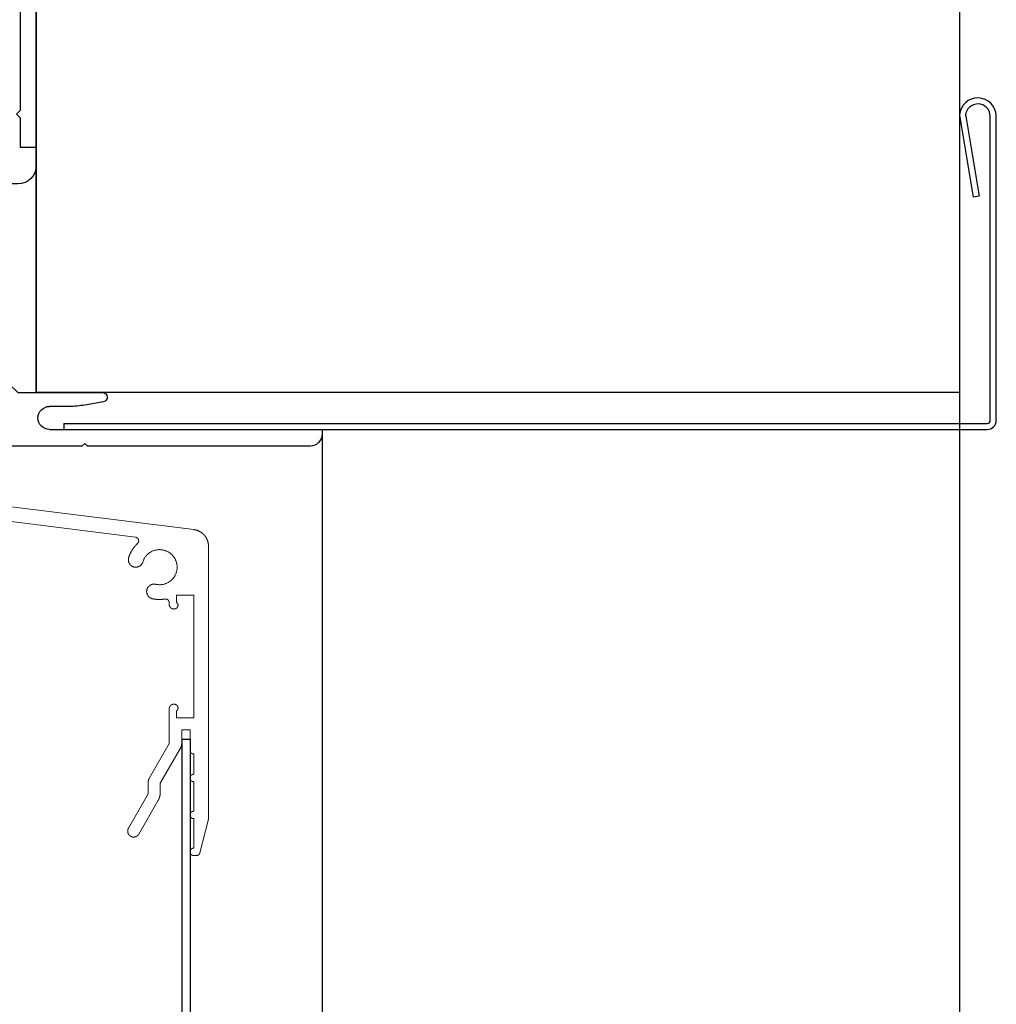
# Model space of a CAD drawing. Units: millimetres. Extents: x -298 to 1542, y -186 to 2437.
# Drawn here: x 1299 to 1405, y 1872 to 1978 of the extents above; entities that cross this region are included whole.
import ezdxf

# ---------------------------------------------------------------- set-up
doc = ezdxf.new("R2010")
doc.units = ezdxf.units.MM
doc.header["$LTSCALE"] = 6
doc.header["$MEASUREMENT"] = 0
for name, color, linetype, true_color in [('APERTURE', 7, 'Continuous', 0x000000), ('Default', 7, 'Continuous', 0x000000), ('OUTLINE', 7, 'Continuous', 0x000000)]:
    doc.layers.add(name, color=color, linetype=linetype, true_color=true_color)

# ---------------------------------------------------------------- blocks, each defined once
blk = doc.blocks.new('e12327')
at = {"layer": 'APERTURE'}
for p, q in [((-4, 30.95), (-4.5, 30.95)), ((-4, 1.43), (-4, 30.95)), ((-5.8, 29.65), (-5.8, 5.55)), ((-0.99, 7.27), (-1.35, 5.25)), ((0, -2), (0, 7.18)), ((-5.5, 5.25), (-5.8, 5.55)), ((-5.8, 4.95), (-5.5, 5.25)), ((-5.8, 4.95), (-5.8, -10.94)), ((-1.5, 3.51), (-1.5, 1.43)), ((26.59, 0), (24.59, 0)), ((26.59, -1.75), (26.59, 0)), ((91.36, -1.75), (91.36, 0)), ((91.36, 0), (97.17, 0)), ((97.46, -0.38), (93.03, -16.92)), ((1, -3), (0, -2)), ((22.59, -2), (22.59, -21.05)), ((29.74, -1.75), (26.59, -1.75)), ((29.74, -1.75), (30.14, -2.15)), ((30.14, -2.15), (30.54, -1.75)), ((44.16, -1.75), (30.54, -1.75)), ((44.16, -5.15), (44.16, -1.75)), ((71.36, -1.75), (79.21, -1.75)), ((71.36, -5.15), (71.36, -1.75)), ((79.61, -2.15), (79.21, -1.75)), ((80.01, -1.75), (79.61, -2.15)), ((80.01, -1.75), (91.36, -1.75)), ((4.69, -3), (1, -3)), ((35.46, -3.55), (24.39, -3.55)), ((24.39, -21.05), (24.39, -3.55)), ((35.46, -5.15), (35.46, -3.55)), ((37.26, -5.15), (37.26, -3.55)), ((42.36, -3.55), (37.26, -3.55)), ((42.36, -5.15), (42.36, -3.55)), ((85.3, -3.55), (73.86, -3.55)), ((73.86, -5.15), (73.86, -3.55)), ((85.3, -5.15), (85.3, -3.55)), ((87.1, -5.15), (87.1, -3.55)), ((94.75, -3.55), (87.1, -3.55)), ((94.75, -3.55), (91.29, -16.45)), ((-3.54, -7.44), (-0.81, -4.72)), ((0.25, -5.07), (-0.11, -4.72)), ((-0.11, -4.72), (0.25, -5.07)), ((2.32, -5.32), (2.32, -5.3)), ((4.69, -4.8), (2.82, -4.8)), ((37.26, -5.15), (35.46, -5.15)), ((44.16, -5.15), (42.36, -5.15)), ((43.26, -5.15), (44.16, -5.15)), ((71.36, -5.15), (73.86, -5.15)), ((85.3, -5.15), (87.1, -5.15)), ((0.95, -6.48), (1.47, -5.97)), ((6.89, -9.16), (6.89, -7)), ((8.69, -9.3), (8.69, -7)), ((-3.18, -8.5), (-3.54, -8.15)), ((-3.86, -11.29), (-1.77, -9.21)), ((6.89, -9.16), (2.15, -13.9)), ((-5.3, -11.44), (-4.21, -11.44)), ((3.92, -14.96), (3.57, -14.6)), ((3.57, -14.6), (3.92, -14.96)), ((3.92, -15.66), (-0.22, -19.8)), ((41.04, -15.35), (35.46, -15.35)), ((35.46, -15.35), (35.46, -21.05)), ((41.04, -15.35), (41.04, -17.05)), ((68.28, -15.35), (73.86, -15.35)), ((68.28, -15.35), (68.28, -17.05)), ((73.86, -15.35), (73.86, -21.05)), ((1.93, -20.2), (5.76, -16.37)), ((39.84, -16.55), (37.26, -16.55)), ((37.26, -16.55), (37.26, -21.05)), ((39.84, -16.55), (39.84, -17.05)), ((41.04, -17.05), (39.84, -17.05)), ((68.28, -17.05), (69.48, -17.05)), ((69.48, -16.55), (72.06, -16.55)), ((69.48, -16.55), (69.48, -17.05)), ((72.06, -16.55), (72.06, -21.05)), ((-1.98, -18.03), (-2.8, -18.85)), ((-5.26, -18.85), (-2.8, -18.85)), ((-0.92, -19.8), (-1.28, -19.45)), ((85.3, -19.45), (85.3, -21.05)), ((85.3, -19.45), (87.1, -19.45)), ((87.1, -19.45), (87.1, -20.78)), ((2.29, -21.05), (22.59, -21.05)), ((35.46, -21.05), (24.39, -21.05)), ((72.06, -21.05), (37.26, -21.05)), ((85.3, -21.05), (73.86, -21.05)), ((-1.8, -22.85), (85.3, -22.85))]:
    blk.add_line(p, q, dxfattribs=at)
for centre, radius, start, end in [((-4.5, 29.65), 1.3, 90, 180), ((-0.5, 7.18), 0.5, 0, 170), ((8.5, 3.51), 10, 170, 180), ((-2.75, 1.43), 1.25, 180, 0), ((24.59, -2), 2, 90, 180), ((97.17, -0.3), 0.3, 345, 90), ((4.69, -7), 4, 0, 90), ((-0.46, -5.07), 0.5, 45, 135), ((-0.11, -5.42), 0.5, 315, 45), ((1.82, -5.32), 0.5, 270, 0), ((2.82, -5.3), 0.5, 90, 180), ((4.69, -7), 2.2, 0, 90), ((0.6, -6.13), 0.5, 135, 315), ((1.82, -6.32), 0.5, 90, 135), ((-3.18, -7.79), 0.5, 135, 225), ((-2.83, -8.15), 0.5, 225, 315), ((-2.12, -8.85), 0.5, 315, 135), ((-1.31, -9.3), 10, 315, 0), ((-5.3, -10.94), 0.5, 180, 270), ((-4.21, -10.94), 0.5, 270, 315), ((2.51, -14.25), 0.5, 135, 315), ((3.21, -14.96), 0.5, 45, 135), ((3.57, -15.31), 0.5, 315, 45), ((85.3, -14.85), 8, 270, 345), ((85.3, -14.85), 6.2, 286.8773, 345), ((-1.63, -18.39), 0.5, 315, 135), ((-5.26, -19.35), 0.5, 90, 188.2132), ((-0.92, -19.09), 0.5, 135, 225), ((-1.8, -18.85), 4, 188.2132, 270), ((-0.57, -19.45), 0.5, 225, 315), ((2.29, -20.55), 0.5, 135, 270)]:
    blk.add_arc(centre, radius, start, end, dxfattribs=at)
blk = doc.blocks.new('Block 02')
at = {"layer": 'Default', "color": 18, "linetype": 'Continuous', "lineweight": 5, "true_color": 0x000000}
for p, q in [((41.59, 74), (71.05, 74)), ((74.8, 73.08), (71.15, 73.99)), ((75.1, 72.4), (75.1, 72.69)), ((34.67, 31.55), (39.8, 72.42)), ((46.9, 70.55), (46.9, 72.4)), ((46.9, 72.4), (60.2, 72.4)), ((60.2, 70.55), (60.2, 72.4)), ((61.5, 71.1), (61.5, 72)), ((61.5, 72), (63.7, 72)), ((64.1, 72.4), (66.3, 72.4)), ((67.1, 72.4), (70.3, 72.4)), ((71.1, 72.4), (74.3, 72.4)), ((46.9, 70.55), (47.68, 70.55)), ((60.2, 70.55), (59.43, 70.55)), ((61.5, 71.1), (62.97, 71.1)), ((63.47, 70.97), (67.27, 68.77)), ((47.72, 69.75), (47.9, 69.75)), ((62.97, 69.75), (59.2, 69.75)), ((62.97, 69.75), (66.69, 67.61)), ((68.28, 68.77), (67.27, 68.77)), ((69.18, 68.53), (72.78, 66.46)), ((68.42, 67.47), (67.19, 67.47)), ((68.42, 67.47), (72.13, 65.33)), ((37.02, 37.38), (40.62, 66.09))]:
    blk.add_line(p, q, dxfattribs=at)
for points, weights, knots in [([(41.59, 74), (41.26, 74), (40.95, 73.88), (40.65, 73.77), (40.4, 73.55), (40.15, 73.33), (40, 73.04), (39.84, 72.75), (39.8, 72.42)], [1, 0.9837125167, 1, 0.9837125167, 1, 0.9837125167, 1, 0.9837125167, 1], [0, 0, 0, 0.361462, 0.361462, 0.722925, 0.722925, 1.084387, 1.084387, 1.44585, 1.44585, 1.44585]), ([(71.15, 73.99), (71.14, 73.99), (71.13, 73.99), (71.11, 74), (71.1, 74), (71.09, 74), (71.08, 74), (71.06, 74), (71.05, 74)], [1, 0.999531173, 1, 0.999531173, 1, 0.999531173, 1, 0.999531173, 1], [0, 0, 0, 0.0612447, 0.0612447, 0.1224893, 0.1224893, 0.183734, 0.183734, 0.2449787, 0.2449787, 0.2449787]), ([(75.1, 72.69), (75.1, 72.75), (75.08, 72.82), (75.06, 72.88), (75.02, 72.93), (74.98, 72.99), (74.92, 73.02), (74.86, 73.06), (74.8, 73.08)], [1, 0.9862986489, 1, 0.9862986489, 1, 0.9862986489, 1, 0.9862986489, 1], [0, 0, 0, 0.331454, 0.331454, 0.662909, 0.662909, 0.994363, 0.994363, 1.325818, 1.325818, 1.325818]), ([(63.7, 72), (63.78, 72), (63.85, 72.03), (63.93, 72.06), (63.98, 72.12), (64.04, 72.17), (64.07, 72.25), (64.1, 72.32), (64.1, 72.4)], [1, 0.9807852804, 1, 0.9807852804, 1, 0.9807852804, 1, 0.9807852804, 1], [0, 0, 0, 0.392699, 0.392699, 0.785398, 0.785398, 1.178097, 1.178097, 1.570796, 1.570796, 1.570796]), ([(67.1, 72.4), (67.1, 72.23), (66.98, 72.12), (66.87, 72), (66.7, 72), (66.54, 72), (66.42, 72.12), (66.3, 72.23), (66.3, 72.4)], [1, 0.9238795325, 1, 0.9238795325, 1, 0.9238795325, 1, 0.9238795325, 1], [0, 0, 0, 0.785398, 0.785398, 1.570796, 1.570796, 2.356194, 2.356194, 3.141593, 3.141593, 3.141593]), ([(71.1, 72.4), (71.1, 72.23), (70.98, 72.12), (70.87, 72), (70.7, 72), (70.54, 72), (70.42, 72.12), (70.3, 72.23), (70.3, 72.4)], [1, 0.9238795325, 1, 0.9238795325, 1, 0.9238795325, 1, 0.9238795325, 1], [0, 0, 0, 0.785398, 0.785398, 1.570796, 1.570796, 2.356194, 2.356194, 3.141593, 3.141593, 3.141593]), ([(75.1, 72.4), (75.1, 72.23), (74.98, 72.12), (74.87, 72), (74.7, 72), (74.54, 72), (74.42, 72.12), (74.3, 72.23), (74.3, 72.4)], [1, 0.9238795325, 1, 0.9238795325, 1, 0.9238795325, 1, 0.9238795325, 1], [0, 0, 0, 0.785398, 0.785398, 1.570796, 1.570796, 2.356194, 2.356194, 3.141593, 3.141593, 3.141593]), ([(45.72, 68.28), (46, 69.49), (45, 70.23), (44, 70.97), (42.92, 70.35), (41.85, 69.72), (41.98, 68.49), (42.12, 67.25), (43.31, 66.89)], [1, 0.8368486069, 1, 0.8368486069, 1, 0.8368486069, 1, 0.8368486069, 1], [0, 0, 0, 1.158591, 1.158591, 2.317181, 2.317181, 3.475772, 3.475772, 4.634363, 4.634363, 4.634363]), ([(48.33, 70.5), (48.29, 70.59), (48.2, 70.64), (48.12, 70.69), (48.02, 70.7), (47.92, 70.71), (47.83, 70.67), (47.74, 70.63), (47.68, 70.55)], [1, 0.9706547044, 1, 0.9706547044, 1, 0.9706547044, 1, 0.9706547044, 1], [0, 0, 0, 0.485716, 0.485716, 0.971431, 0.971431, 1.457147, 1.457147, 1.942862, 1.942862, 1.942862]), ([(47.9, 69.75), (48.04, 69.75), (48.15, 69.82), (48.27, 69.88), (48.33, 70), (48.4, 70.12), (48.4, 70.25), (48.4, 70.38), (48.33, 70.5)], [1, 0.9659258263, 1, 0.9659258263, 1, 0.9659258263, 1, 0.9659258263, 1], [0, 0, 0, 0.523599, 0.523599, 1.047198, 1.047198, 1.570796, 1.570796, 2.094395, 2.094395, 2.094395]), ([(59.2, 69.75), (59.07, 69.75), (58.95, 69.82), (58.84, 69.88), (58.77, 70), (58.7, 70.12), (58.7, 70.25), (58.7, 70.38), (58.77, 70.5)], [1, 0.9659258263, 1, 0.9659258263, 1, 0.9659258263, 1, 0.9659258263, 1], [0, 0, 0, 0.523599, 0.523599, 1.047198, 1.047198, 1.570796, 1.570796, 2.094395, 2.094395, 2.094395]), ([(58.77, 70.5), (58.82, 70.59), (58.9, 70.64), (58.99, 70.69), (59.09, 70.7), (59.18, 70.71), (59.27, 70.67), (59.37, 70.63), (59.43, 70.55)], [1, 0.9706547044, 1, 0.9706547044, 1, 0.9706547044, 1, 0.9706547044, 1], [0, 0, 0, 0.485716, 0.485716, 0.971431, 0.971431, 1.457147, 1.457147, 1.942862, 1.942862, 1.942862]), ([(63.47, 70.97), (63.41, 71), (63.35, 71.02), (63.29, 71.05), (63.23, 71.07), (63.16, 71.08), (63.1, 71.09), (63.03, 71.1), (62.97, 71.1)], [1, 0.9978589232, 1, 0.9978589232, 1, 0.9978589232, 1, 0.9978589232, 1], [0, 0, 0, 0.1308997, 0.1308997, 0.2617994, 0.2617994, 0.3926991, 0.3926991, 0.5235988, 0.5235988, 0.5235988]), ([(47.72, 69.75), (47.63, 69.75), (47.55, 69.71), (47.47, 69.68), (47.41, 69.61), (47.35, 69.54), (47.33, 69.46), (47.31, 69.37), (47.32, 69.28)], [1, 0.9764873044, 1, 0.9764873044, 1, 0.9764873044, 1, 0.9764873044, 1], [0, 0, 0, 0.434561, 0.434561, 0.869122, 0.869122, 1.303683, 1.303683, 1.738244, 1.738244, 1.738244]), ([(45.72, 68.28), (45.65, 67.96), (45.83, 67.68), (46, 67.4), (46.33, 67.32), (46.65, 67.25), (46.93, 67.43), (47.21, 67.6), (47.29, 67.93)], [1, 0.9238795325, 1, 0.9238795325, 1, 0.9238795325, 1, 0.9238795325, 1], [0, 0, 0, 0.785398, 0.785398, 1.570796, 1.570796, 2.356194, 2.356194, 3.141593, 3.141593, 3.141593]), ([(47.29, 67.93), (47.32, 68.09), (47.34, 68.26), (47.37, 68.43), (47.37, 68.6), (47.37, 68.77), (47.36, 68.94), (47.35, 69.11), (47.32, 69.28)], [1, 0.998810526, 1, 0.998810526, 1, 0.998810526, 1, 0.998810526, 1], [0, 0, 0, 0.0975586, 0.0975586, 0.1951172, 0.1951172, 0.2926758, 0.2926758, 0.3902344, 0.3902344, 0.3902344]), ([(68.28, 68.77), (68.4, 68.77), (68.52, 68.76), (68.64, 68.74), (68.75, 68.71), (68.86, 68.68), (68.97, 68.64), (69.08, 68.59), (69.18, 68.53)], [1, 0.9978589232, 1, 0.9978589232, 1, 0.9978589232, 1, 0.9978589232, 1], [0, 0, 0, 0.1308997, 0.1308997, 0.2617994, 0.2617994, 0.3926991, 0.3926991, 0.5235988, 0.5235988, 0.5235988]), ([(66.69, 67.61), (66.74, 67.57), (66.8, 67.55), (66.86, 67.52), (66.93, 67.51), (66.99, 67.49), (67.06, 67.48), (67.12, 67.47), (67.19, 67.47)], [1, 0.9978589232, 1, 0.9978589232, 1, 0.9978589232, 1, 0.9978589232, 1], [0, 0, 0, 0.1308997, 0.1308997, 0.2617994, 0.2617994, 0.3926991, 0.3926991, 0.5235988, 0.5235988, 0.5235988]), ([(41.31, 66.31), (41.23, 66.4), (41.12, 66.43), (41.01, 66.46), (40.9, 66.42), (40.78, 66.39), (40.71, 66.3), (40.64, 66.21), (40.62, 66.09)], [1, 0.9601301912, 1, 0.9601301912, 1, 0.9601301912, 1, 0.9601301912, 1], [0, 0, 0, 0.566658, 0.566658, 1.133315, 1.133315, 1.699973, 1.699973, 2.26663, 2.26663, 2.26663]), ([(41.31, 66.31), (41.47, 66.15), (41.64, 66), (41.82, 65.86), (42.01, 65.74), (42.2, 65.61), (42.41, 65.52), (42.62, 65.42), (42.83, 65.36)], [1, 0.9978885053, 1, 0.9978885053, 1, 0.9978885053, 1, 0.9978885053, 1], [0, 0, 0, 0.1299919, 0.1299919, 0.2599839, 0.2599839, 0.3899758, 0.3899758, 0.5199678, 0.5199678, 0.5199678]), ([(42.83, 65.36), (43.15, 65.26), (43.44, 65.41), (43.74, 65.57), (43.84, 65.88), (43.93, 66.2), (43.78, 66.49), (43.63, 66.79), (43.31, 66.89)], [1, 0.9238795325, 1, 0.9238795325, 1, 0.9238795325, 1, 0.9238795325, 1], [0, 0, 0, 0.785398, 0.785398, 1.570796, 1.570796, 2.356194, 2.356194, 3.141593, 3.141593, 3.141593]), ([(72.13, 65.33), (72.36, 65.2), (72.62, 65.27), (72.88, 65.34), (73.01, 65.57), (73.15, 65.8), (73.08, 66.06), (73.01, 66.32), (72.78, 66.46)], [1, 0.9238795325, 1, 0.9238795325, 1, 0.9238795325, 1, 0.9238795325, 1], [0, 0, 0, 0.785398, 0.785398, 1.570796, 1.570796, 2.356194, 2.356194, 3.141593, 3.141593, 3.141593])]:
    blk.add_rational_spline(points, weights, degree=2, knots=knots, dxfattribs=at)

msp = doc.modelspace()

# ---------------------------------------------------------------- linework, layer by layer
at = {"layer": 'APERTURE'}
msp.add_open_spline([(1331.7, 1933.93), (1331.7, 1475.66), (1331.7, 1017.4)], degree=2, dxfattribs=at)
at = {"layer": 'Default'}
for p, q in [((1401.39, 1968.08), (1402.88, 1959.2)), ((1404.09, 1934.93), (1404.09, 1967.93)), ((1303.74, 1934.58), (1403.74, 1934.58))]:
    msp.add_line(p, q, dxfattribs=at)
for points in [[(1402.88, 1959.2), (1402.24, 1959.1)], [(1303.74, 1934.58), (1303.74, 1933.93)], [(1316.5, 1900.39), (1317.4, 1900.39)]]:
    msp.add_lwpolyline(points, dxfattribs=at)
for centre, radius, start, end in [((1402.74, 1967.84), 2, 2.6437, 175.1696), ((1402.74, 1967.84), 1.35, 2.6437, 175.1696), ((1403.74, 1934.93), 0.35, 270, 0)]:
    msp.add_arc(centre, radius, start, end, dxfattribs=at)
for points in [[(1316.5, 1900.39), (1316.5, 969.69), (1316.5, 39)], [(1317.4, 1900.39), (1317.4, 969.69), (1317.4, 39)]]:
    msp.add_open_spline(points, degree=2, dxfattribs=at)
at = {"layer": 'OUTLINE'}
for p, q in [((1300.75, 2137.93), (1300.75, 1937.93)), ((1400.75, 2137.93), (1400.75, -48.6)), ((1400.75, 1967.97), (1402.24, 1959.1)), ((1404.74, 1934.93), (1404.74, 1967.93)), ((1303.74, 1933.93), (1403.74, 1933.93))]:
    msp.add_line(p, q, dxfattribs=at)
msp.add_lwpolyline([(1400.75, 2137.93), (1400.75, 1937.93), (1300.75, 1937.93), (1300.75, 2137.93)], dxfattribs=at)
msp.add_arc((1403.74, 1934.93), 1, 270, 0, dxfattribs=at)

# ---------------------------------------------------------------- block references
at = {"layer": 'APERTURE', "xscale": -1, "rotation": 270}
msp.add_blockref('e12327', (1300.75, 1937.93), dxfattribs=at)
at = {"layer": 'Default', "rotation": 270}
msp.add_blockref('Block 02', (1245.4, 1962.89), dxfattribs=at)

doc.saveas('drawing.dxf')
